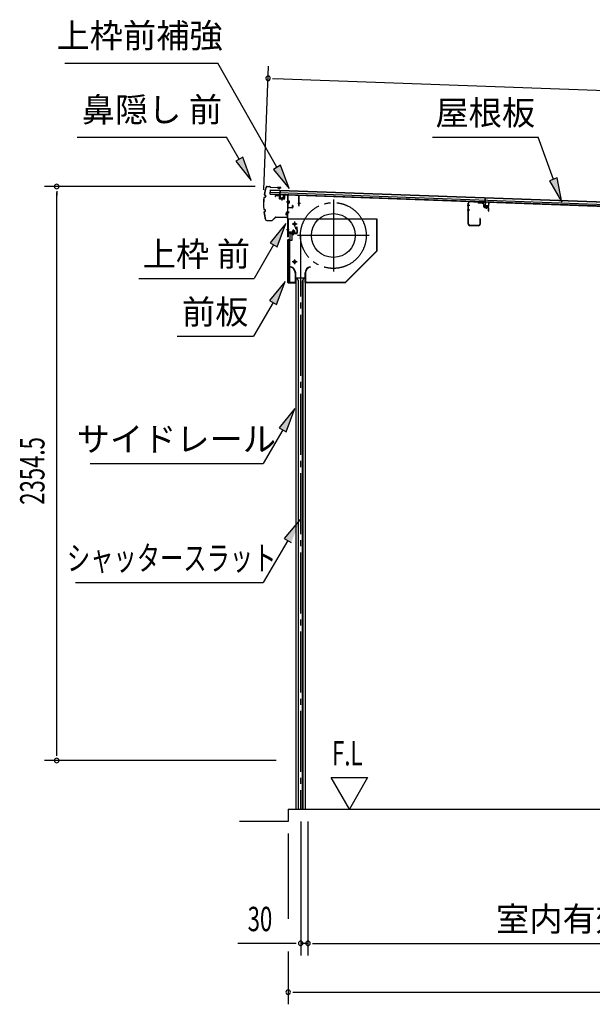
# Model space of a CAD drawing. Extents: x 542 to 20478, y 217 to 14052.
# Drawn here: x 15233 to 17583, y 3054 to 7093 of the extents above; entities that cross this region are included whole.
import ezdxf
from ezdxf.enums import TextEntityAlignment as Align

# ---------------------------------------------------------------- set-up
doc = ezdxf.new("R2010")
doc.units = 0
doc.header["$LTSCALE"] = 50
doc.header["$MEASUREMENT"] = 0
for name, pattern in [('1PL-ML', [23, 20, -1, 1, -1]), ('1PL-S', [4, 2.5, -0.5, 0.5, -0.5]), ('1PL-SL', [6.5, 5, -0.5, 0.5, -0.5]), ('HIDE-S', [1, 0.5, -0.5])]:
    doc.linetypes.add(name, pattern=pattern)
for name, color, linetype in [('HIKIDASHI', 6, 'CONTINUOUS'), ('SUNPOU', 4, 'CONTINUOUS'), ('U2', 4, 'CONTINUOUS'), ('もや', 2, 'CONTINUOUS'), ('サイドレ-ル', 3, 'CONTINUOUS'), ('シャッタ-', 6, 'CONTINUOUS'), ('スラット', 3, 'CONTINUOUS'), ('上枠前', 2, 'CONTINUOUS'), ('上枠前補強', 3, 'CONTINUOUS'), ('前板', 2, 'CONTINUOUS'), ('基礎', 3, 'CONTINUOUS'), ('屋根35', 3, 'CONTINUOUS'), ('屋根桟', 5, 'CONTINUOUS'), ('鼻隠し前', 1, 'CONTINUOUS')]:
    doc.layers.add(name, color=color, linetype=linetype)
doc.styles.add('00', font='ROMANS', dxfattribs={"width": 0.666667, "bigfont": 'BIGFONT'})
doc.styles.add('01', font='ROMANS', dxfattribs={"height": 3, "bigfont": 'BIGFONT'})

msp = doc.modelspace()

# ---------------------------------------------------------------- linework, layer by layer
at = {"layer": 'HIKIDASHI'}
for p, q in [((15418.7, 6914.5), (16045.8, 6914.5)), ((16289, 6487.1), (16045.8, 6914.5)), ((15469.1, 6610.7), (16082.5, 6610.7)), ((16134.2, 6519.9), (16082.5, 6610.7)), ((16927.3, 6610.7), (17360.6, 6610.7)), ((17423.5, 6437.8), (17360.6, 6610.7)), ((16148.6, 6528.2), (16119.7, 6511.7)), ((16119.7, 6511.7), (16183.6, 6433)), ((16183.6, 6433), (16148.6, 6528.2)), ((16303.5, 6495.3), (16274.5, 6478.8)), ((16274.5, 6478.8), (16338.5, 6400.2)), ((16338.5, 6400.2), (16303.5, 6495.3)), ((17439.2, 6443.5), (17407.9, 6432.1)), ((17407.9, 6432.1), (17457.7, 6343.8)), ((17457.7, 6343.8), (17439.2, 6443.5)), ((16325, 6256.2), (16260.5, 6178)), ((16289.4, 6161.3), (16325, 6256.2)), ((16275, 6169.6), (16195.1, 6031.2)), ((16260.5, 6178), (16289.4, 6161.3)), ((15721.7, 6031.2), (16195.1, 6031.2)), ((16323, 6018.9), (16258.6, 5940.7)), ((16287.4, 5924), (16323, 6018.9)), ((16258.6, 5940.7), (16287.4, 5924)), ((16273, 5932.3), (16193.1, 5793.9)), ((15879.8, 5793.9), (16193.1, 5793.9)), ((16362.8, 5497.2), (16298.4, 5418.9)), ((16327.3, 5402.3), (16362.8, 5497.2)), ((16298.4, 5418.9), (16327.3, 5402.3)), ((16312.8, 5410.6), (16232.9, 5272.2)), ((15522.6, 5272.2), (16232.9, 5272.2)), ((16384, 5042.3), (16319.1, 4964.4)), ((16333.5, 4956), (16232.9, 4784)), ((16319.1, 4964.4), (16347.9, 4947.6)), ((15462.3, 4784), (16232.9, 4784))]:
    msp.add_line(p, q, dxfattribs=at)
for points in [[(16119.7, 6511.7), (16148.6, 6528.2), (16183.6, 6433)], [(16274.5, 6478.8), (16303.5, 6495.3), (16338.5, 6400.2)], [(17407.9, 6432.1), (17439.2, 6443.5), (17457.7, 6343.8)], [(16289.4, 6161.3), (16260.5, 6178), (16325, 6256.2)], [(16287.4, 5924), (16258.6, 5940.7), (16323, 6018.9)], [(16327.3, 5402.3), (16298.4, 5418.9), (16362.8, 5497.2)], [(16347.9, 4947.6), (16319.1, 4964.4), (16384, 5042.3)]]:
    msp.add_solid(points, dxfattribs=at)
at = {"layer": 'SUNPOU'}
for p, q in [((16235.7, 6394.2), (16254.2, 6902)), ((16271.1, 6851.4), (16289.9, 6850.7)), ((16277.4, 6851.2), (19332.8, 6739.8)), ((16199, 6408.4), (15335.1, 6408.4)), ((15385.1, 6389.6), (15385.1, 6370.9)), ((15385.1, 4079.2), (15385.1, 6383.4)), ((15385.1, 4072.4), (15385.1, 4091.7)), ((16286.1, 4053.7), (15335.1, 4053.7)), ((16586, 3853.7), (16511, 3983.6)), ((16511, 3983.6), (16661, 3983.6)), ((16661, 3983.6), (16586, 3853.7)), ((16386.3, 3803.7), (16386.3, 3253.7)), ((16416.3, 3803.7), (16416.3, 3253.7)), ((16416.3, 3803.7), (16416.3, 3253.7)), ((16335.1, 3753.7), (16335.1, 3403.7)), ((16361.3, 3303.7), (16128.3, 3303.7)), ((16367.5, 3303.7), (16348.8, 3303.7)), ((16416.3, 3303.7), (16386.3, 3303.7)), ((16435, 3303.7), (16453.8, 3303.7)), ((16435, 3303.7), (16453.8, 3303.7)), ((16441.3, 3303.7), (19115.6, 3303.7)), ((16441.3, 3303.7), (16473.1, 3303.7)), ((16335.1, 3270.6), (16335.1, 3053.7)), ((16353.8, 3103.7), (16372.6, 3103.7)), ((16360.1, 3103.7), (19224.1, 3103.7))]:
    msp.add_line(p, q, dxfattribs=at)
for centre, radius, start, end in [((16252.4, 6852.1), 9.37, 357.9134, 177.9134), ((16252.4, 6852.1), 9.37, 177.9134, 357.9134), ((15385.1, 6408.4), 9.38, 90, 270), ((15385.1, 6408.4), 9.38, 270, 90), ((15385.1, 4053.7), 9.38, 90, 270), ((15385.1, 4053.7), 9.38, 270, 90), ((16386.3, 3303.7), 9.38, 0, 180), ((16416.3, 3303.7), 9.38, 0, 180), ((16416.3, 3303.7), 9.38, 0, 180), ((16386.3, 3303.7), 9.38, 180, 0), ((16416.3, 3303.7), 9.38, 180, 0), ((16416.3, 3303.7), 9.38, 180, 0), ((16335.1, 3103.7), 9.38, 0, 180), ((16335.1, 3103.7), 9.38, 180, 0)]:
    msp.add_arc(centre, radius, start, end, dxfattribs=at)
at = {"layer": 'U2'}
msp.add_line((16335.1, 3803.7), (16135.1, 3803.7), dxfattribs=at)
at = {"layer": 'もや'}
for p, q in [((17113.5, 6343), (17081, 6345.6)), ((17113.6, 6344.6), (17081.1, 6347.1)), ((17116.2, 6340.7), (17114.1, 6342.8)), ((17117.3, 6341.8), (17115.3, 6343.9)), ((17132.9, 6340.4), (17118, 6341.5)), ((17074, 6253.8), (17074, 6340.6)), ((17075.6, 6253.8), (17075.6, 6340.6)), ((17132.8, 6338.8), (17117.8, 6339.9)), ((17137.4, 6325.4), (17137.4, 6333.8)), ((17139, 6325.8), (17139, 6333.8)), ((17140.3, 6322.2), (17155.6, 6320.9)), ((17140.8, 6323.8), (17155.7, 6322.5)), ((17157.4, 6308), (17157.4, 6318.9)), ((17159, 6308), (17159, 6318.9)), ((17121.4, 6276.4), (17121.4, 6253.8)), ((17123, 6276.4), (17123, 6253.8)), ((17116.4, 6248.8), (17080.6, 6248.8)), ((17116.4, 6247.2), (17080.6, 6247.2))]:
    msp.add_line(p, q, dxfattribs=at)
at = {"layer": 'もや', "color": 6}
for p, q in [((17080.3, 6330.7), (17069, 6330.7)), ((17080.4, 6310.7), (17069.1, 6310.7)), ((17149.5, 6317.3), (17149.5, 6327.5))]:
    msp.add_line(p, q, dxfattribs=at)
at = {"layer": 'もや'}
for centre, radius, start, end in [((17080.6, 6340.6), 6.6, 85.6, 180), ((17080.6, 6340.6), 5, 85.6, 180), ((17113.4, 6342), 1, 45, 85.6), ((17113.4, 6342), 2.6, 45, 85.6), ((17118, 6342.5), 1, 225, 265.6), ((17118, 6342.5), 2.6, 225, 265.6), ((17132.4, 6333.8), 5, 0, 85.6), ((17132.4, 6333.8), 6.6, 0, 85.6), ((17140.6, 6325.4), 3.2, 180, 265), ((17141, 6325.8), 2, 180, 265), ((17155.4, 6318.9), 2, 0, 85), ((17155.4, 6318.9), 3.6, 0, 85), ((17158.2, 6308), 0.8, 180, 0), ((17122.2, 6276.4), 0.8, 0, 180), ((17080.6, 6253.8), 6.6, 180, 270), ((17080.6, 6253.8), 5, 180, 270), ((17116.4, 6253.8), 6.6, 270, 0), ((17116.4, 6253.8), 5, 270, 0)]:
    msp.add_arc(centre, radius, start, end, dxfattribs=at)
at = {"layer": 'サイドレ-ル'}
for p, q in [((16365.9, 6034.4), (16404.9, 6034.4)), ((16365.9, 6034.4), (16365.9, 3853.7)), ((16377, 6021.1), (16370.4, 6034.4)), ((16375.4, 6024.4), (16375.4, 3853.7)), ((16377, 3853.7), (16377, 6021.1)), ((16393.7, 6021.1), (16400.4, 6034.4)), ((16393.7, 3853.7), (16393.7, 6021.1)), ((16395.4, 6024.4), (16395.4, 3853.7)), ((16404.9, 6034.4), (16404.9, 3853.7)), ((16365.9, 3853.7), (16404.9, 3853.7))]:
    msp.add_line(p, q, dxfattribs=at)
at = {"layer": 'シャッタ-', "color": 6, "linetype": '1PL-ML'}
for p, q in [((16520.4, 6354.9), (16520.4, 6059.9)), ((16361.4, 6264.4), (16361.4, 6244.4)), ((16667.9, 6207.4), (16372.9, 6207.4)), ((16361.4, 6109.4), (16361.4, 6089.4))]:
    msp.add_line(p, q, dxfattribs=at)
at = {"layer": 'シャッタ-'}
for p, q in [((16700.4, 6274.4), (16335.4, 6274.4)), ((16335.4, 6274.4), (16335.4, 6222.4)), ((16698.8, 6145.1), (16698.8, 6274.4)), ((16700.4, 6144.4), (16700.4, 6274.4)), ((16335.4, 6222.4), (16350.4, 6222.4)), ((16350.4, 6222.4), (16350.4, 6186.4)), ((16337.4, 6186.4), (16337.4, 6014.4)), ((16350.4, 6186.4), (16337.4, 6186.4)), ((16569.7, 6016), (16698.8, 6145.1)), ((16570.4, 6014.4), (16700.4, 6144.4)), ((16345.4, 6079.4), (16345, 6077.9)), ((16425.4, 6079.4), (16425.7, 6077.9)), ((16364.3, 6054.4), (16364.3, 6016)), ((16365.9, 6014.4), (16365.9, 6054.4)), ((16404.9, 6014.4), (16404.9, 6054.4)), ((16406.5, 6054.4), (16406.5, 6016)), ((16337.4, 6016), (16364.3, 6016)), ((16337.4, 6014.4), (16365.9, 6014.4)), ((16404.9, 6014.4), (16570.4, 6014.4)), ((16406.5, 6016), (16569.7, 6016))]:
    msp.add_line(p, q, dxfattribs=at)
at = {"layer": 'シャッタ-', "color": 6}
for p, q in [((16371.4, 6254.4), (16351.4, 6254.4)), ((16371.4, 6099.4), (16351.4, 6099.4))]:
    msp.add_line(p, q, dxfattribs=at)
at = {"layer": 'シャッタ-'}
for centre, radius in [((16520.4, 6207.4), 90), ((16361.4, 6254.4), 5), ((16361.4, 6099.4), 5)]:
    msp.add_circle(centre, radius, dxfattribs=at)
for centre, radius, start, end in [((16340.2, 6054.3), 24, 0.2232, 78.4874), ((16340.2, 6054.3), 25.6, 0.2161, 78.4874), ((16430.5, 6054.3), 25.6, 101.5126, 179.7839), ((16430.5, 6054.3), 24, 101.5126, 179.7768)]:
    msp.add_arc(centre, radius, start, end, dxfattribs=at)
at = {"layer": 'スラット', "color": 6, "linetype": '1PL-SL'}
msp.add_line((16385.4, 6207.4), (16385.4, 3853.7), dxfattribs=at)
msp.add_circle((16520.4, 6207.4), 135, dxfattribs=at)
at = {"layer": '上枠前'}
for p, q in [((16281.4, 6369.8), (16281.4, 6367)), ((16281.4, 6367), (16282.4, 6367)), ((16282.4, 6367), (16282.4, 6369.8)), ((16284.5, 6372.8), (16295.5, 6372.1)), ((16284.5, 6371.8), (16295.5, 6371.1)), ((16297.4, 6369.1), (16297.4, 6360)), ((16298.4, 6369.1), (16298.4, 6360)), ((16299.2, 6358), (16318.2, 6356.8)), ((16299.3, 6359), (16318.3, 6357.8)), ((16308.9, 6360.7), (16308.9, 6351.5)), ((16319.4, 6372.5), (16319.4, 6358.8)), ((16320.4, 6372.5), (16320.4, 6358.8)), ((16322.5, 6375.5), (16331.6, 6374.9)), ((16322.5, 6374.5), (16331.5, 6373.9)), ((16338.7, 6344.9), (16327.7, 6344.9)), ((16327.9, 6344.9), (16338.9, 6344.9)), ((16339.1, 6344.9), (16328.1, 6344.9)), ((16328.3, 6344.9), (16339.3, 6344.9)), ((16329.2, 6344.9), (16338, 6344.9)), ((16333.3, 6202.4), (16333.3, 6371.9)), ((16334.3, 6202.4), (16334.3, 6371.9)), ((16328.3, 6304.9), (16339.3, 6304.9)), ((16328.3, 6302.4), (16339.3, 6302.4)), ((16328.3, 6231.4), (16339.3, 6231.4)), ((16352.8, 6225.7), (16352.8, 6218.7)), ((16360.8, 6226.7), (16353.8, 6226.7)), ((16354.3, 6226.7), (16354.3, 6215.9)), ((16355.3, 6226.7), (16355.3, 6215.9)), ((16357.3, 6210.7), (16357.3, 6231.5)), ((16359.3, 6226.7), (16359.3, 6215.9)), ((16360.3, 6226.7), (16360.3, 6215.9)), ((16361.8, 6218.7), (16361.8, 6225.7)), ((16368.3, 6235.4), (16364.3, 6235.4)), ((16364.3, 6234.4), (16364.3, 6235.4)), ((16368.3, 6234.4), (16364.3, 6234.4)), ((16370.3, 6232.4), (16370.3, 6219.4)), ((16371.3, 6232.4), (16371.3, 6219.4)), ((16371.3, 6230.6), (16371.3, 6221.2)), ((16335.3, 6214.4), (16335.3, 6202.4)), ((16368.3, 6217.4), (16337.3, 6217.4)), ((16368.3, 6217.4), (16337.3, 6217.4)), ((16368.3, 6216.4), (16337.3, 6216.4)), ((16351.5, 6215.9), (16352.1, 6216.4)), ((16363, 6215.9), (16351.5, 6215.9)), ((16362.5, 6218.7), (16352, 6218.7)), ((16352.1, 6217.4), (16362.5, 6217.4)), ((16352.1, 6217.2), (16352.1, 6216.4)), ((16362.5, 6217.2), (16352.1, 6217.2)), ((16362.5, 6216.4), (16362.5, 6217.2)), ((16363, 6215.9), (16362.5, 6216.4))]:
    msp.add_line(p, q, dxfattribs=at)
at = {"layer": '上枠前', "color": 6, "linetype": '1PL-S'}
msp.add_line((16328.4, 6231.4), (16339.4, 6231.4), dxfattribs=at)
at = {"layer": '上枠前'}
for centre, radius, start, end in [((16284.4, 6369.8), 3, 86.5, 180), ((16284.4, 6369.8), 2, 86.5, 180), ((16295.4, 6369.1), 3, 0, 86.5), ((16295.4, 6369.1), 2, 0, 86.5), ((16299.4, 6360), 2, 180, 266.5), ((16299.4, 6360), 1, 180, 266.5), ((16318.4, 6358.8), 2, 266.5, 0), ((16318.4, 6358.8), 1, 266.5, 0), ((16322.4, 6372.5), 3, 86.5, 180), ((16322.4, 6372.5), 2, 86.5, 180), ((16331.3, 6371.9), 2, 0, 84.3595), ((16331.3, 6371.9), 3, 0, 84.3595), ((16353.8, 6225.7), 1, 90, 180), ((16360.8, 6225.7), 1, 0, 90), ((16368.3, 6232.4), 3, 0, 90), ((16368.3, 6232.4), 2, 0, 90), ((16334.3, 6202.4), 1, 180, 0), ((16337.3, 6214.4), 3, 90, 180), ((16337.3, 6214.4), 2, 90, 180), ((16352, 6218), 0.75, 90, 270), ((16362.5, 6218), 0.75, 270, 90), ((16368.3, 6219.4), 2, 270, 0), ((16368.3, 6219.4), 3, 270, 0)]:
    msp.add_arc(centre, radius, start, end, dxfattribs=at)
at = {"layer": '上枠前補強'}
for p, q in [((16339.6, 6344.9), (16328.8, 6344.9)), ((16329.2, 6344.9), (16338, 6344.9)), ((16329.6, 6344.9), (16340.6, 6344.9)), ((16380.3, 6371.8), (16334.3, 6374.9)), ((16334.3, 6372.6), (16334.3, 6374.9)), ((16334.3, 6323.1), (16334.3, 6372.6)), ((16335.5, 6323.1), (16335.5, 6372.6)), ((16336, 6349.4), (16338.5, 6349.4)), ((16378.1, 6370.8), (16336.5, 6373.6)), ((16338.5, 6349.4), (16338.5, 6340.5)), ((16379.1, 6329.9), (16379.1, 6369.8)), ((16380.3, 6369.8), (16380.3, 6371.8)), ((16380.3, 6329.9), (16380.3, 6369.8)), ((16336, 6340.5), (16338.5, 6340.5)), ((16336.5, 6322.1), (16352.1, 6322.1)), ((16352.1, 6320.9), (16336.5, 6320.9)), ((16353.1, 6323.1), (16353.1, 6330.3)), ((16354.3, 6330.3), (16354.3, 6323.1)), ((16385.3, 6338.8), (16374.1, 6338.8))]:
    msp.add_line(p, q, dxfattribs=at)
at = {"layer": '上枠前補強', "linetype": 'HIDE-S'}
for p, q in [((16335.3, 6342.9), (16338.3, 6342.9)), ((16335.5, 6346.9), (16338.5, 6346.9)), ((16336, 6347.9), (16338.5, 6347.9)), ((16336, 6341.9), (16338.5, 6341.9))]:
    msp.add_line(p, q, dxfattribs=at)
at = {"layer": '上枠前補強'}
for centre, radius, start, end in [((16336.5, 6372.6), 2.2, 86.1762, 180), ((16336.5, 6372.6), 1, 86.1762, 180), ((16336, 6349.9), 0.5, 180, 270), ((16378.1, 6369.8), 1, 0, 86.1762), ((16378.1, 6369.8), 2.2, 0, 86.1762), ((16336.5, 6323.1), 2.2, 180, 270), ((16336, 6340), 0.5, 90, 180), ((16336.5, 6323.1), 1, 180, 270), ((16352.1, 6323.1), 1, 270, 0), ((16352.1, 6323.1), 2.2, 270, 0), ((16353.7, 6330.3), 0.6, 0, 180), ((16379.7, 6329.9), 0.6, 180, 0)]:
    msp.add_arc(centre, radius, start, end, dxfattribs=at)
at = {"layer": '上枠前補強', "linetype": 'HIDE-S'}
for centre, start, end in [((16336, 6349.4), 180, 270), ((16336, 6340.4), 90, 180)]:
    msp.add_arc(centre, 1.5, start, end, dxfattribs=at)
at = {"layer": '前板', "color": 2}
for p, q in [((16357.3, 6209), (16357.3, 6220.2)), ((16361.8, 6241.7), (16370.3, 6241.7)), ((16361.8, 6241.7), (16361.8, 6241.2)), ((16361.8, 6241.2), (16370.3, 6241.2)), ((16371.3, 6217.2), (16371.3, 6240.2)), ((16371.8, 6217.2), (16371.8, 6240.2)), ((16334.3, 6014.2), (16334.3, 6189.7)), ((16334.3, 6188.7), (16339.3, 6188.7)), ((16334.8, 6189.7), (16334.8, 6188.7)), ((16334.8, 6014.7), (16334.8, 6188.7)), ((16335.8, 6191.2), (16342.3, 6191.2)), ((16335.8, 6190.7), (16342.3, 6190.7)), ((16342.3, 6017.7), (16342.3, 6185.7)), ((16343.3, 6192.2), (16343.3, 6214.7)), ((16343.8, 6192.2), (16343.8, 6214.7)), ((16344.8, 6216.2), (16370.3, 6216.2)), ((16344.8, 6215.7), (16370.3, 6215.7)), ((16334.3, 6014.7), (16339.3, 6014.7)), ((16334.8, 6014.7), (16334.8, 6014.2)), ((16335.8, 6013.2), (16363.7, 6013.2)), ((16335.8, 6012.7), (16338.3, 6012.7)), ((16335.9, 6012.7), (16363.7, 6012.7)), ((16340.8, 6012.7), (16340.8, 6013.2)), ((16343.3, 6015.8), (16343.3, 6010.2)), ((16345.8, 6012.7), (16345.8, 6013.2)), ((16356.2, 6013.2), (16356.2, 6013.7)), ((16356.2, 6013.7), (16363.7, 6013.7))]:
    msp.add_line(p, q, dxfattribs=at)
for centre, radius, start, end in [((16370.3, 6240.2), 1.5, 0, 90), ((16370.3, 6240.2), 1, 0, 90), ((16335.8, 6189.7), 1.5, 90, 180), ((16335.8, 6189.7), 1, 90, 180), ((16339.3, 6185.7), 3, 0, 90), ((16342.3, 6192.2), 1, 270, 0), ((16342.3, 6192.2), 1.5, 270, 0), ((16344.8, 6214.7), 1.5, 90, 180), ((16344.8, 6214.7), 1, 90, 180), ((16370.3, 6217.2), 1.5, 270, 0), ((16370.3, 6217.2), 1, 270, 0), ((16335.8, 6014.2), 1.5, 180, 270), ((16335.8, 6014.2), 1, 180, 270), ((16339.3, 6017.7), 3, 270, 0), ((16363.7, 6013.2), 0.5, 270, 90)]:
    msp.add_arc(centre, radius, start, end, dxfattribs=at)
at = {"layer": '基礎'}
for q in [(19140.6, 3853.7), (16335.1, 3803.7)]:
    msp.add_line((16335.1, 3853.7), q, dxfattribs=at)
at = {"layer": '屋根35'}
for p, q in [((16261.4, 6377.2), (16262.1, 6395.2)), ((16261.4, 6377.2), (16262.1, 6395.2)), ((16261.7, 6385.2), (19282.7, 6275.2)), ((16262, 6393.7), (19283, 6283.6)), ((16262.1, 6395.2), (19308.1, 6284.2)), ((16261.4, 6377.2), (19307.4, 6266.2)), ((16261.5, 6378.7), (19282.5, 6268.7))]:
    msp.add_line(p, q, dxfattribs=at)
at = {"layer": '屋根桟', "color": 2}
for p, q in [((16301.4, 6375.5), (16302, 6392.3)), ((16302, 6392.3), (16303, 6392.2)), ((16302.3, 6373.7), (16303, 6392.2)), ((16281.4, 6376.5), (16300.4, 6375.8)), ((16281.4, 6375.5), (16281.4, 6376.5)), ((16281.4, 6375.5), (16300.4, 6374.8)), ((16284.3, 6375.5), (16286, 6374.3)), ((16284.9, 6376.3), (16286.6, 6375.1)), ((16288.8, 6374.3), (16292.8, 6374.2)), ((16288.8, 6373.3), (16292.7, 6373.2)), ((16296.8, 6375.9), (16295, 6374.8)), ((16297.3, 6375), (16295.5, 6373.9)), ((16301.3, 6373.8), (16300.9, 6360.8)), ((16302.3, 6373.7), (16301.9, 6360.7)), ((16302.8, 6359.7), (16314.8, 6359.3)), ((16302.8, 6358.7), (16314.8, 6358.3)), ((16305.1, 6359.6), (16305.2, 6361.4)), ((16305.2, 6361.4), (16312.6, 6361.2)), ((16306.3, 6359.6), (16306.4, 6361.4)), ((16309, 6364.2), (16308.6, 6354.7)), ((16311.3, 6359.4), (16311.4, 6361.2)), ((16312.5, 6359.4), (16312.6, 6361.2)), ((16315.8, 6360.2), (16316.3, 6373.2)), ((16316.3, 6373.2), (16317.3, 6373.2)), ((16316.8, 6360.2), (16317.3, 6373.2)), ((17123.3, 6344.8), (17123.4, 6345.8)), ((17123.3, 6344.8), (17142.3, 6344.1)), ((17123.4, 6345.8), (17142.3, 6345.1)), ((17126.3, 6344.8), (17128, 6343.6)), ((17126.8, 6345.6), (17128.5, 6344.4)), ((17130.7, 6343.6), (17134.7, 6343.5)), ((17130.7, 6342.6), (17134.7, 6342.5)), ((17138.7, 6345.2), (17137, 6344.1)), ((17139.3, 6344.3), (17137.5, 6343.2)), ((17143.3, 6343.1), (17142.8, 6330.1)), ((17143.3, 6344.8), (17143.9, 6361.6)), ((17144.3, 6343.1), (17143.8, 6330.1)), ((17143.9, 6361.6), (17144.9, 6361.5)), ((17144.3, 6343.1), (17144.9, 6361.5)), ((17157.8, 6329.6), (17158.3, 6342.5)), ((17158.3, 6342.5), (17159.3, 6342.5)), ((17158.8, 6329.5), (17159.3, 6342.5)), ((17144.7, 6328), (17156.7, 6327.6)), ((17144.8, 6329), (17156.7, 6328.6)), ((17147.1, 6328.9), (17147.1, 6330.7)), ((17147.1, 6330.7), (17154.5, 6330.5)), ((17148.3, 6328.9), (17148.3, 6330.7)), ((17153.3, 6328.7), (17153.3, 6330.5)), ((17154.5, 6328.7), (17154.5, 6330.5))]:
    msp.add_line(p, q, dxfattribs=at)
for centre, radius, start, end in [((16288.9, 6378.3), 5, 234.2233, 267.9134), ((16288.9, 6378.3), 4, 234.2233, 267.9134), ((16292.9, 6378.2), 5, 267.9134, 301.6035), ((16292.9, 6378.2), 4, 267.9134, 301.6035), ((16300.3, 6373.8), 2, 357.9134, 87.9134), ((16300.3, 6373.8), 1, 357.9134, 87.9134), ((16302.9, 6360.7), 2, 177.9134, 267.9134), ((16302.9, 6360.7), 1, 177.9134, 267.9134), ((16305.3, 6359.6), 1, 267.9134, 357.9134), ((16312.3, 6359.4), 1, 177.9134, 267.9134), ((16314.8, 6360.3), 2, 267.9134, 357.9134), ((16314.8, 6360.3), 1, 267.9134, 357.9134), ((17130.9, 6347.6), 5, 234.2233, 267.9134), ((17130.9, 6347.6), 4, 234.2233, 267.9134), ((17134.9, 6347.5), 4, 267.9134, 301.6035), ((17134.9, 6347.5), 5, 267.9134, 301.6035), ((17142.3, 6343.1), 2, 357.9134, 87.9134), ((17142.3, 6343.1), 1, 357.9134, 87.9134), ((17144.8, 6330), 2, 177.9134, 267.9134), ((17144.8, 6330), 1, 177.9134, 267.9134), ((17147.3, 6328.9), 1, 267.9134, 357.9134), ((17154.3, 6328.7), 1, 177.9134, 267.9134), ((17156.8, 6329.6), 1, 267.9134, 357.9134), ((17156.8, 6329.6), 2, 267.9134, 357.9134)]:
    msp.add_arc(centre, radius, start, end, dxfattribs=at)
at = {"layer": '鼻隠し前'}
for p, q in [((16249, 6408.9), (16258.5, 6408.7)), ((16249, 6408.9), (16258.5, 6408.7)), ((16249, 6408.4), (16258.5, 6408.2)), ((16260.2, 6407.3), (16260.8, 6406.3)), ((16260.6, 6407.6), (16261.3, 6406.6)), ((16262.9, 6405.7), (16303.3, 6405)), ((16262.9, 6405.2), (16303.3, 6404.5)), ((16303.3, 6405), (16292.8, 6405.2)), ((16292.8, 6401.4), (16293, 6401.9)), ((16296.6, 6399.8), (16292.8, 6401.4)), ((16296.8, 6400.3), (16293, 6401.9)), ((16298.6, 6400.4), (16303.9, 6402.7)), ((16304.2, 6402.3), (16298.8, 6399.9)), ((16237.2, 6364.5), (16240.2, 6365)), ((16237.3, 6364), (16240.3, 6364.5)), ((16238.4, 6373.2), (16241.2, 6371.9)), ((16238.6, 6373.7), (16241.4, 6372.3)), ((16242.3, 6369.8), (16241.8, 6366.7)), ((16242.7, 6369.7), (16242.3, 6366.6)), ((16236.4, 6313.7), (16239.4, 6313)), ((16236.5, 6314.2), (16239.5, 6313.5)), ((16237.3, 6304.9), (16240.1, 6306.1)), ((16237.5, 6304.4), (16240.3, 6305.7)), ((16241.3, 6308.2), (16240.9, 6311.3)), ((16241.8, 6308.2), (16241.4, 6311.3)), ((16328.2, 6301.8), (16326, 6296.4)), ((16326.4, 6296.2), (16328.6, 6301.5)), ((16330.4, 6301), (16331.1, 6284.2)), ((16331.6, 6284.2), (16330.9, 6301)), ((16246.8, 6269.4), (16252.7, 6269.3)), ((16246.8, 6268.9), (16252.7, 6268.8)), ((16246.8, 6268.9), (16267.7, 6268.6)), ((16252.7, 6269.3), (16267.7, 6269.1)), ((16269, 6269.6), (16282.9, 6282.1)), ((16269.4, 6269.2), (16283.3, 6281.8)), ((16284.4, 6282.8), (16298.9, 6282.6)), ((16284.4, 6282.8), (16329, 6282.1)), ((16284.6, 6282.3), (16298.9, 6282.1)), ((16284.6, 6282.3), (16329, 6281.6)), ((16325.9, 6294.2), (16327.6, 6290.4)), ((16326.3, 6294.4), (16328, 6290.6)), ((16327.6, 6290.4), (16328, 6290.6)), ((16331.1, 6298.2), (16331.6, 6284.2))]:
    msp.add_line(p, q, dxfattribs=at)
for centre, radius, start, end in [((16483.7, 6335.1), 250, 163.7875, 170.7241), ((16483.7, 6335.1), 249.5, 163.7875, 170.7127), ((16249, 6403.4), 5.5, 89.0833, 163.7875), ((16249, 6403.4), 5, 89.0833, 163.7875), ((16258.5, 6406.2), 2.5, 32.7734, 89.0833), ((16258.5, 6406.2), 2, 32.7734, 89.0833), ((16262.9, 6407.7), 2.5, 212.7734, 269.0833), ((16262.9, 6407.7), 2, 212.7734, 269.0833), ((16297.6, 6402.1), 2.5, 247.2819, 299.4095), ((16297.6, 6402.1), 2, 247.2819, 299.4095), ((16303.3, 6403.5), 1.5, 304.621, 89.0833), ((16303.3, 6403.5), 1, 304.621, 89.0833), ((16483.7, 6335.1), 250, 173.6585, 184.5111), ((16483.7, 6335.1), 249.5, 173.6698, 184.4972), ((16237.7, 6362), 2.5, 100.626, 163.0191), ((16237.7, 6362), 2, 100.626, 161.7583), ((16239.5, 6375.5), 2.5, 181.3702, 243.7561), ((16239.5, 6375.5), 2, 182.6319, 243.7561), ((16239.8, 6367), 2, 280.626, 352.191), ((16239.8, 6367), 2.5, 280.626, 352.191), ((16240.3, 6370.1), 2, 352.191, 63.7561), ((16240.3, 6370.1), 2.5, 352.191, 63.7561), ((16236.9, 6316.1), 2.5, 195.1476, 257.5407), ((16236.9, 6316.1), 2, 196.4083, 257.5407), ((16238.3, 6302.6), 2.5, 114.4106, 176.7965), ((16483.7, 6335.1), 250, 187.4417, 194.3792), ((16238.3, 6302.6), 2, 114.4106, 175.5348), ((16483.7, 6335.1), 249.5, 187.4549, 194.3792), ((16483.7, 6335.1), 249.5, 187.4549, 194.3792), ((16239, 6311.1), 2, 5.9757, 77.5407), ((16239, 6311.1), 2.5, 5.9757, 77.5407), ((16239.3, 6308), 2, 294.4106, 5.9757), ((16239.3, 6308), 2.5, 294.4106, 5.9757), ((16329.4, 6301), 1.5, 2.0833, 146.5457), ((16329.4, 6301), 1, 2.0833, 146.5457), ((16246.9, 6274.4), 5.5, 194.3792, 269.0833), ((16246.9, 6274.4), 5, 194.3792, 269.0833), ((16267.7, 6271.1), 2, 269.0833, 312.1084), ((16267.7, 6271.1), 2.5, 269.0833, 312.1084), ((16284.6, 6280.3), 2.5, 89.0833, 132.1084), ((16284.6, 6280.3), 2, 89.0833, 132.1084), ((16328.2, 6295.2), 2.5, 151.7572, 203.8848), ((16328.2, 6295.2), 2, 151.7572, 203.8848), ((16329.1, 6284.1), 2, 269.0833, 2.0833), ((16329.1, 6284.1), 2.5, 269.0833, 2.0833)]:
    msp.add_arc(centre, radius, start, end, dxfattribs=at)

# ---------------------------------------------------------------- texts
at = {"layer": 'HIKIDASHI', "style": '01'}
for s, p in [('上枠前補強', (15725.4, 7014.5)), ('鼻隠し 前', (15775.8, 6710.7))]:
    msp.add_text(s, height=100, dxfattribs=at).set_placement(p, align=Align.MIDDLE)
for s, p in [('屋根板', (17143.9, 6710.7)), ('上枠 前', (15958.4, 6131.2)), ('前板', (16035.5, 5893.9)), ('サイドレール', (15876.2, 5372.2))]:
    msp.add_text(s, height=100, dxfattribs=at).set_placement(p, align=Align.MIDDLE_CENTER)
at = {"layer": 'HIKIDASHI', "style": '01', "width": 0.7}
msp.add_text('シャッタースラット', height=100, dxfattribs=at).set_placement((15856.9, 4884), align=Align.MIDDLE_CENTER)
at = {"layer": 'SUNPOU', "style": '00', "width": 0.666667}
msp.add_text('2354.5', height=100, rotation=90, dxfattribs=at).set_placement((15335.1, 5102.7))
at = {"layer": 'SUNPOU', "style": '00'}
for s, width, p in [('F.L', 0.67, (16515, 4033.6)), ('30', 0.666667, (16168.8, 3353.7))]:
    msp.add_text(s, height=100, dxfattribs=dict(at, width=width)).set_placement(p)
at = {"layer": 'SUNPOU', "style": '01'}
msp.add_text('室内有効奥行', height=100, dxfattribs=at).set_placement((18006.5, 3353.7), align=Align.RIGHT)

doc.saveas('drawing.dxf')
